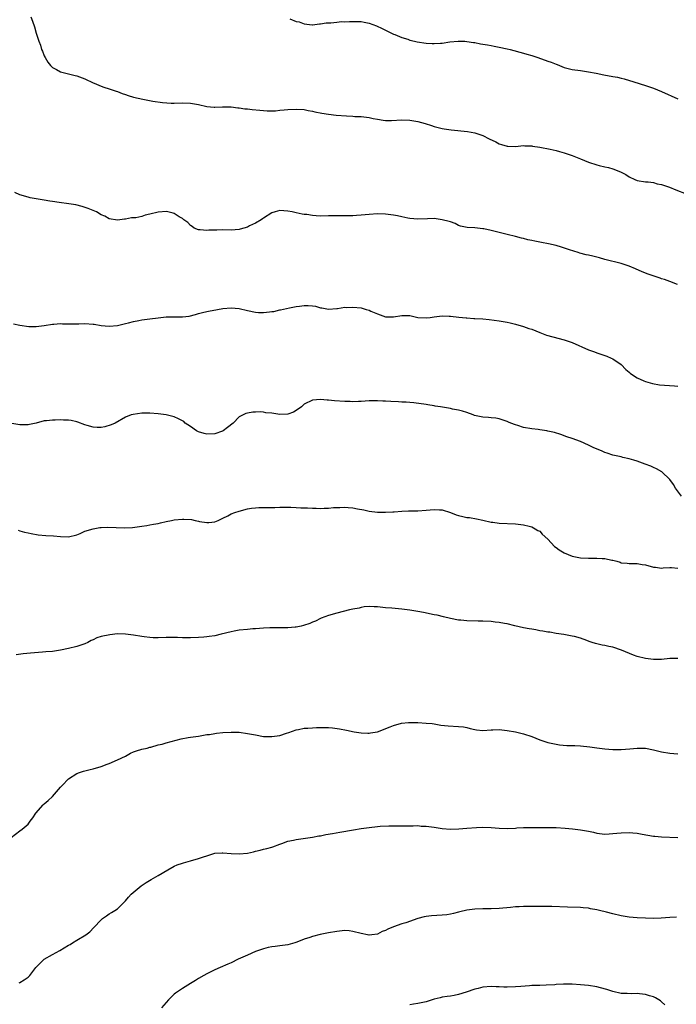
# Model space of a CAD drawing. Units: inches. Extents: x 2616000 to 2619000, y 1527000 to 1530000.
# Drawn here: x 2616145 to 2616307, y 1528284 to 1528526 of the extents above; entities that cross this region are included whole.
import ezdxf

# ---------------------------------------------------------------- set-up
doc = ezdxf.new("R2010")
doc.units = ezdxf.units.IN
doc.header["$MEASUREMENT"] = 0
doc.layers.add('LD26161527_10ft', color=93, linetype='Continuous')

msp = doc.modelspace()

# ---------------------------------------------------------------- linework, layer by layer
at = {"layer": 'LD26161527_10ft'}
for points, elevation in [([(2616147.69, 1528527), (2616148.09, 1528525.91), (2616148.56, 1528524.56), (2616149.02, 1528522.98), (2616149.64, 1528521), (2616150.05, 1528520.05), (2616150.35, 1528519), (2616150.55, 1528518.55), (2616151, 1528517.44), (2616151.2, 1528517), (2616151.85, 1528515.85), (2616152.54, 1528515), (2616153, 1528514.52), (2616153.97, 1528514.03), (2616155, 1528513.44), (2616157, 1528512.95), (2616158.59, 1528512.59), (2616159, 1528512.46), (2616161, 1528511.73), (2616161.47, 1528511.47), (2616162.53, 1528511), (2616163, 1528510.8), (2616163.32, 1528510.68), (2616165, 1528509.95), (2616165.69, 1528509.69), (2616167, 1528509.31), (2616168.72, 1528508.72), (2616169, 1528508.64), (2616170.16, 1528508.16), (2616171, 1528507.89), (2616171.65, 1528507.65), (2616173, 1528507.26), (2616175.28, 1528506.72), (2616177.76, 1528506.24), (2616180.09, 1528505.91), (2616182.21, 1528505.79), (2616183, 1528505.79), (2616185, 1528505.81), (2616187, 1528505.78), (2616188.46, 1528505.54), (2616189, 1528505.47), (2616191, 1528504.97), (2616192.81, 1528504.81), (2616193, 1528504.78), (2616194.89, 1528504.89), (2616197, 1528504.87), (2616198.64, 1528504.64), (2616199, 1528504.62), (2616200.4, 1528504.4), (2616201, 1528504.36), (2616202.2, 1528504.2), (2616204.03, 1528504.03), (2616205, 1528503.92), (2616205.89, 1528503.89), (2616207.91, 1528503.91), (2616209, 1528504.06), (2616210.09, 1528504.09), (2616211, 1528504.2), (2616213, 1528504.27), (2616215, 1528504.16), (2616215.96, 1528503.96), (2616217, 1528503.8), (2616217.62, 1528503.62), (2616219.3, 1528503.3), (2616221, 1528503.05), (2616222.84, 1528502.84), (2616225.37, 1528502.63), (2616227, 1528502.56), (2616227.5, 1528502.5), (2616229, 1528502.45), (2616230.33, 1528502.33), (2616231, 1528502.21), (2616232.01, 1528501.99), (2616233, 1528501.81), (2616234.41, 1528501.59), (2616235, 1528501.53), (2616236.47, 1528501.53), (2616239, 1528501.66), (2616241, 1528501.57), (2616243, 1528501.22), (2616244.76, 1528500.76), (2616246.3, 1528500.3), (2616247, 1528500.05), (2616249, 1528499.52), (2616249.43, 1528499.43), (2616251.16, 1528499.16), (2616255.21, 1528498.79), (2616257, 1528498.48), (2616259, 1528497.82), (2616260.54, 1528497), (2616262.2, 1528496.2), (2616263, 1528495.74), (2616263.61, 1528495.61), (2616265, 1528495.14), (2616265.15, 1528495.15), (2616267, 1528495.12), (2616269, 1528495.31), (2616269.28, 1528495.28), (2616271, 1528495.26), (2616271.21, 1528495.21), (2616273.04, 1528494.96), (2616275.58, 1528494.42), (2616277, 1528494.07), (2616277.83, 1528493.83), (2616279, 1528493.55), (2616281, 1528492.91), (2616283, 1528492.09), (2616285, 1528491.22), (2616287, 1528490.55), (2616287.62, 1528490.38), (2616289, 1528490.07), (2616289.91, 1528489.91), (2616291, 1528489.57), (2616292.85, 1528488.85), (2616293, 1528488.77), (2616294.19, 1528488.19), (2616295, 1528487.64), (2616296.37, 1528487), (2616297, 1528486.76), (2616299, 1528486.42), (2616299.64, 1528486.36), (2616301, 1528486.19), (2616301.93, 1528485.93), (2616303, 1528485.73), (2616304.91, 1528485.09), (2616306.45, 1528484.45), (2616309, 1528483.45)], 8290), ([(2616211.49, 1528526.51), (2616213, 1528525.87), (2616213.79, 1528525.79), (2616215, 1528525.27), (2616216.93, 1528525.07), (2616217, 1528525.08), (2616218.73, 1528525.27), (2616219, 1528525.28), (2616220.43, 1528525.57), (2616221.55, 1528525.55), (2616223, 1528525.74), (2616224.15, 1528525.85), (2616225, 1528525.82), (2616226.11, 1528525.89), (2616227, 1528525.88), (2616229, 1528525.83), (2616229.74, 1528525.74), (2616231, 1528525.46), (2616232.78, 1528524.78), (2616234.15, 1528524.15), (2616235.47, 1528523.47), (2616237, 1528522.77), (2616237.33, 1528522.67), (2616239, 1528521.94), (2616240.49, 1528521.51), (2616241, 1528521.29), (2616242.13, 1528521), (2616242.84, 1528520.84), (2616245, 1528520.54), (2616246.48, 1528520.48), (2616247, 1528520.41), (2616248.55, 1528520.55), (2616249, 1528520.53), (2616250.84, 1528520.84), (2616252.94, 1528521.06), (2616254.56, 1528521), (2616255, 1528520.98), (2616256.68, 1528520.68), (2616257, 1528520.66), (2616258.39, 1528520.39), (2616259, 1528520.3), (2616260.09, 1528520.09), (2616261, 1528519.95), (2616261.79, 1528519.79), (2616263, 1528519.58), (2616265, 1528519.17), (2616265.73, 1528519), (2616269, 1528518.06), (2616269.8, 1528517.8), (2616271, 1528517.48), (2616272.55, 1528517), (2616275, 1528516.1), (2616275.83, 1528515.83), (2616277, 1528515.32), (2616277.25, 1528515.25), (2616277.83, 1528515), (2616279, 1528514.57), (2616281, 1528514.06), (2616283, 1528513.77), (2616285, 1528513.51), (2616286.84, 1528513.16), (2616288.74, 1528512.74), (2616291, 1528512.33), (2616292.15, 1528512.15), (2616293, 1528511.94), (2616293.77, 1528511.77), (2616296.12, 1528511), (2616299, 1528510.12), (2616301, 1528509.44), (2616303, 1528508.65), (2616307, 1528506.83)], 8300), ([(2616306.86, 1528461.14), (2616305, 1528461.84), (2616303.68, 1528462.32), (2616303, 1528462.54), (2616302.64, 1528462.64), (2616299.66, 1528463.66), (2616298.23, 1528464.23), (2616296.57, 1528465), (2616295, 1528465.65), (2616293, 1528466.3), (2616289, 1528467.31), (2616287.69, 1528467.69), (2616287, 1528467.86), (2616286.08, 1528468.08), (2616285, 1528468.35), (2616284.44, 1528468.44), (2616282.86, 1528468.86), (2616282.46, 1528469), (2616280.33, 1528469.67), (2616278.34, 1528470.34), (2616277, 1528470.68), (2616275.11, 1528471.11), (2616273.44, 1528471.44), (2616273, 1528471.5), (2616271.75, 1528471.75), (2616271, 1528471.92), (2616270.09, 1528472.09), (2616269, 1528472.42), (2616268.51, 1528472.51), (2616267, 1528472.91), (2616265, 1528473.39), (2616263, 1528473.89), (2616261, 1528474.42), (2616259.18, 1528474.82), (2616259, 1528474.85), (2616257, 1528475.05), (2616255.11, 1528475.11), (2616253.51, 1528475.51), (2616253, 1528475.68), (2616252.15, 1528476.15), (2616251, 1528476.51), (2616250.66, 1528476.66), (2616249, 1528477.07), (2616247, 1528477.33), (2616245.31, 1528477.31), (2616243, 1528477.19), (2616241, 1528477.36), (2616240.53, 1528477.47), (2616239, 1528477.78), (2616237.98, 1528477.98), (2616237, 1528478.2), (2616235, 1528478.44), (2616233, 1528478.48), (2616231, 1528478.35), (2616229, 1528478.15), (2616227.91, 1528478.09), (2616227, 1528478), (2616224.02, 1528477.98), (2616223, 1528478.04), (2616222.05, 1528478.05), (2616221, 1528477.98), (2616219, 1528477.95), (2616217.94, 1528478.06), (2616217, 1528478.07), (2616215.68, 1528478.32), (2616215, 1528478.37), (2616214.46, 1528478.46), (2616213, 1528478.79), (2616212.03, 1528479), (2616211, 1528479.19), (2616209, 1528479.3), (2616207.85, 1528479), (2616207, 1528478.76), (2616205, 1528477.47), (2616204.75, 1528477.25), (2616204.43, 1528477), (2616203, 1528476.21), (2616201.56, 1528475.56), (2616201, 1528475.27), (2616199.26, 1528474.74), (2616199, 1528474.68), (2616197, 1528474.53), (2616195, 1528474.56), (2616193.47, 1528474.53), (2616193, 1528474.49), (2616191.52, 1528474.48), (2616191, 1528474.39), (2616189.4, 1528474.6), (2616189, 1528474.57), (2616187.94, 1528475), (2616187.4, 1528475.4), (2616187, 1528475.66), (2616186.34, 1528476.34), (2616185.4, 1528477), (2616185, 1528477.34), (2616184.19, 1528477.81), (2616183, 1528478.6), (2616182.7, 1528478.7), (2616181.09, 1528479.09), (2616179, 1528478.91), (2616177, 1528478.4), (2616175.81, 1528478.19), (2616175, 1528477.89), (2616173.54, 1528477.54), (2616173, 1528477.52), (2616172.46, 1528477.54), (2616171, 1528477.21), (2616170.78, 1528477.22), (2616168.99, 1528476.99), (2616167, 1528477.32), (2616165.9, 1528477.9), (2616165, 1528478.3), (2616163.82, 1528479), (2616161.84, 1528479.84), (2616160.35, 1528480.35), (2616158.74, 1528480.74), (2616157.07, 1528481), (2616154.7, 1528481.3), (2616153, 1528481.58), (2616152.33, 1528481.67), (2616151, 1528481.89), (2616149.97, 1528482.03), (2616147.53, 1528482.47), (2616147, 1528482.59), (2616145, 1528483.17), (2616143.77, 1528483.77)], 8280), ([(2616143.43, 1528451.43), (2616145, 1528451.08), (2616147.19, 1528450.81), (2616149, 1528450.79), (2616151.01, 1528451.01), (2616153, 1528451.35), (2616153.36, 1528451.36), (2616155, 1528451.49), (2616155.47, 1528451.47), (2616157, 1528451.46), (2616157.44, 1528451.44), (2616159.47, 1528451.47), (2616161, 1528451.52), (2616163, 1528451.39), (2616163.32, 1528451.32), (2616165.03, 1528451.03), (2616167, 1528450.83), (2616169, 1528451), (2616171, 1528451.49), (2616171.7, 1528451.7), (2616173, 1528452.02), (2616174.26, 1528452.26), (2616175, 1528452.38), (2616177, 1528452.64), (2616179, 1528452.92), (2616181, 1528453.12), (2616185, 1528453.14), (2616186.65, 1528453.35), (2616188.26, 1528453.74), (2616189, 1528453.98), (2616190.29, 1528454.29), (2616191.41, 1528454.59), (2616193.65, 1528455), (2616195, 1528455.21), (2616197, 1528455.38), (2616199, 1528455.22), (2616201, 1528454.74), (2616203, 1528454.31), (2616203.75, 1528454.25), (2616205, 1528454.21), (2616206.42, 1528454.42), (2616207, 1528454.44), (2616207.51, 1528454.49), (2616209, 1528454.85), (2616209.14, 1528454.86), (2616211.34, 1528455.34), (2616213, 1528455.67), (2616213.8, 1528455.8), (2616215, 1528455.96), (2616215.96, 1528455.96), (2616217, 1528455.87), (2616217.76, 1528455.76), (2616219, 1528455.39), (2616219.35, 1528455.35), (2616221, 1528455.05), (2616223, 1528455.22), (2616223.22, 1528455.22), (2616225, 1528455.5), (2616225.48, 1528455.48), (2616227, 1528455.57), (2616229, 1528455.35), (2616229.29, 1528455.29), (2616230.21, 1528455), (2616231, 1528454.77), (2616231.42, 1528454.58), (2616233, 1528453.91), (2616235, 1528453.18), (2616237, 1528453.13), (2616239, 1528453.47), (2616241, 1528453.46), (2616242.97, 1528453.03), (2616245, 1528452.89), (2616246.03, 1528453), (2616247, 1528453.14), (2616249, 1528453.37), (2616250.72, 1528453.28), (2616251, 1528453.28), (2616253.04, 1528453.04), (2616254.87, 1528452.87), (2616255, 1528452.88), (2616256.75, 1528452.75), (2616257, 1528452.76), (2616259, 1528452.63), (2616260.51, 1528452.51), (2616263, 1528452.2), (2616264.01, 1528452.01), (2616265, 1528451.84), (2616265.67, 1528451.67), (2616267, 1528451.37), (2616269, 1528450.79), (2616270.31, 1528450.31), (2616271, 1528450.08), (2616273, 1528449.29), (2616274.66, 1528448.66), (2616276.21, 1528448.21), (2616279, 1528447.48), (2616280.47, 1528447), (2616281, 1528446.8), (2616285, 1528445.05), (2616286.5, 1528444.5), (2616287, 1528444.3), (2616288, 1528444), (2616289.47, 1528443.47), (2616290.58, 1528443), (2616291, 1528442.8), (2616293, 1528441.38), (2616294.18, 1528440.18), (2616295, 1528439.53), (2616295.26, 1528439.26), (2616295.6, 1528439), (2616297, 1528438.1), (2616298.6, 1528437.4), (2616299, 1528437.2), (2616300.71, 1528436.71), (2616302.45, 1528436.45), (2616306.2, 1528436.2), (2616307, 1528436.1)], 8270), ([(2616307.88, 1528409), (2616306.42, 1528411), (2616305.88, 1528411.88), (2616305, 1528413.11), (2616303.01, 1528415.01), (2616301.72, 1528415.72), (2616301, 1528416.07), (2616300.35, 1528416.35), (2616298.92, 1528416.92), (2616297, 1528417.62), (2616296.14, 1528417.86), (2616295, 1528418.23), (2616293.45, 1528418.55), (2616293, 1528418.67), (2616291, 1528419.1), (2616289.6, 1528419.6), (2616289, 1528419.78), (2616288.15, 1528420.15), (2616286.72, 1528420.72), (2616286.12, 1528421), (2616285, 1528421.57), (2616283, 1528422.48), (2616281, 1528423.2), (2616279.64, 1528423.64), (2616278.17, 1528424.17), (2616276.65, 1528424.65), (2616275, 1528425.04), (2616274.69, 1528425.09), (2616273, 1528425.37), (2616272.6, 1528425.4), (2616271, 1528425.62), (2616269, 1528425.94), (2616267.63, 1528426.37), (2616267, 1528426.53), (2616265.85, 1528427), (2616265.26, 1528427.26), (2616265, 1528427.41), (2616263, 1528428.05), (2616262.18, 1528428.18), (2616261, 1528428.26), (2616260.36, 1528428.36), (2616259, 1528428.45), (2616256.9, 1528428.9), (2616256.59, 1528429), (2616255, 1528429.59), (2616253.93, 1528429.93), (2616253, 1528430.18), (2616251.54, 1528430.46), (2616251, 1528430.58), (2616248.54, 1528431), (2616247.2, 1528431.2), (2616247, 1528431.25), (2616245.46, 1528431.46), (2616245, 1528431.56), (2616241.96, 1528431.96), (2616241, 1528432.03), (2616240.11, 1528432.11), (2616239, 1528432.16), (2616238.21, 1528432.21), (2616236.3, 1528432.3), (2616235, 1528432.38), (2616234.39, 1528432.39), (2616233, 1528432.46), (2616232.45, 1528432.45), (2616231, 1528432.47), (2616229, 1528432.35), (2616228.35, 1528432.35), (2616227, 1528432.26), (2616226.3, 1528432.3), (2616225, 1528432.29), (2616222.44, 1528432.44), (2616221, 1528432.61), (2616220.62, 1528432.62), (2616219, 1528432.78), (2616217, 1528432.6), (2616215, 1528431.62), (2616214.3, 1528431), (2616213, 1528430.1), (2616212.33, 1528429.67), (2616211, 1528429.19), (2616209, 1528429.08), (2616207, 1528429.42), (2616205.56, 1528429.56), (2616205, 1528429.7), (2616204.26, 1528429.74), (2616203, 1528429.67), (2616202.34, 1528429.66), (2616201, 1528429.4), (2616200.65, 1528429.35), (2616200, 1528429), (2616199, 1528428.52), (2616197.52, 1528427), (2616196.11, 1528425.89), (2616195.04, 1528425.09), (2616195, 1528425.07), (2616194.87, 1528425), (2616193, 1528424.35), (2616191, 1528424.26), (2616190.4, 1528424.4), (2616189, 1528424.82), (2616188.64, 1528425), (2616188.5, 1528425.09), (2616187, 1528426.15), (2616185.72, 1528427), (2616185.35, 1528427.35), (2616185, 1528427.57), (2616184.08, 1528428.08), (2616183, 1528428.53), (2616182.63, 1528428.63), (2616181, 1528429), (2616179, 1528429.27), (2616177, 1528429.44), (2616175, 1528429.43), (2616172.86, 1528429.14), (2616172.42, 1528429), (2616171, 1528428.48), (2616168.45, 1528427), (2616167.47, 1528426.53), (2616165.9, 1528426.1), (2616165, 1528425.92), (2616164.05, 1528425.95), (2616163, 1528425.96), (2616161.6, 1528426.4), (2616161, 1528426.57), (2616159.26, 1528427.26), (2616159, 1528427.34), (2616157.62, 1528427.62), (2616157, 1528427.72), (2616155.75, 1528427.75), (2616155, 1528427.79), (2616153.71, 1528427.71), (2616153, 1528427.74), (2616151.52, 1528427.52), (2616151, 1528427.53), (2616149.01, 1528427.01), (2616147.37, 1528426.63), (2616147, 1528426.58), (2616145.43, 1528426.57), (2616145, 1528426.6), (2616143, 1528426.86)], 8260), ([(2616144.6, 1528400.6), (2616145, 1528400.5), (2616146.16, 1528400.16), (2616147, 1528399.99), (2616147.78, 1528399.78), (2616149.52, 1528399.52), (2616151.36, 1528399.36), (2616153.24, 1528399.23), (2616155, 1528399.07), (2616157, 1528399.01), (2616159, 1528399.47), (2616159.8, 1528399.8), (2616161, 1528400.36), (2616163, 1528400.99), (2616164.71, 1528401.29), (2616165, 1528401.29), (2616166.63, 1528401.37), (2616170.79, 1528401.21), (2616172.69, 1528401.31), (2616174.47, 1528401.53), (2616175, 1528401.64), (2616176.21, 1528401.79), (2616177, 1528401.94), (2616177.92, 1528402.08), (2616179, 1528402.31), (2616179.6, 1528402.4), (2616181, 1528402.74), (2616182.36, 1528403), (2616183, 1528403.15), (2616185, 1528403.38), (2616185.38, 1528403.38), (2616187.25, 1528403.25), (2616188.15, 1528403), (2616189, 1528402.84), (2616189.22, 1528402.78), (2616191, 1528402.5), (2616191.49, 1528402.51), (2616193, 1528402.68), (2616193.82, 1528403), (2616195, 1528403.62), (2616196.17, 1528404.17), (2616197, 1528404.63), (2616197.92, 1528405), (2616199, 1528405.32), (2616201, 1528405.85), (2616201.98, 1528406.02), (2616203, 1528406.14), (2616203.82, 1528406.18), (2616207, 1528406.19), (2616207.79, 1528406.21), (2616209, 1528406.28), (2616209.73, 1528406.27), (2616211, 1528406.32), (2616211.72, 1528406.28), (2616213, 1528406.25), (2616214.16, 1528406.16), (2616215, 1528406.14), (2616215.84, 1528406.16), (2616217, 1528406.03), (2616217.91, 1528406.09), (2616219, 1528406), (2616219.93, 1528406.07), (2616221, 1528406.08), (2616222.18, 1528406.18), (2616223, 1528406.22), (2616223.8, 1528406.2), (2616225, 1528406.31), (2616225.79, 1528406.21), (2616227, 1528406.17), (2616228.09, 1528405.91), (2616229.64, 1528405.64), (2616231, 1528405.29), (2616233, 1528405.04), (2616235, 1528405.03), (2616236.84, 1528405.16), (2616237.14, 1528405.15), (2616239, 1528405.28), (2616240.64, 1528405.36), (2616243, 1528405.41), (2616245, 1528405.54), (2616247, 1528405.74), (2616248.32, 1528405.68), (2616249, 1528405.62), (2616251, 1528404.98), (2616252.43, 1528404.43), (2616253, 1528404.25), (2616254.03, 1528404.03), (2616255, 1528403.79), (2616255.72, 1528403.72), (2616257.43, 1528403.43), (2616259, 1528403.09), (2616261, 1528402.63), (2616261.41, 1528402.59), (2616263, 1528402.35), (2616267, 1528402.2), (2616269, 1528401.95), (2616270.38, 1528401.62), (2616271, 1528401.44), (2616271.82, 1528401), (2616272.55, 1528400.55), (2616273, 1528400.35), (2616273.61, 1528399.61), (2616275, 1528398.38), (2616276.61, 1528396.61), (2616277, 1528396.4), (2616277.78, 1528395.78), (2616279, 1528395.09), (2616281, 1528394.21), (2616283, 1528393.8), (2616285, 1528393.72), (2616287, 1528393.73), (2616288.38, 1528393.62), (2616289, 1528393.62), (2616290.75, 1528393.25), (2616291, 1528393.24), (2616291.96, 1528393), (2616292.76, 1528392.76), (2616293, 1528392.63), (2616294.48, 1528392.48), (2616295, 1528392.39), (2616296.39, 1528392.39), (2616297, 1528392.44), (2616298.2, 1528392.2), (2616299, 1528392.12), (2616301, 1528391.56), (2616301.51, 1528391.51), (2616303, 1528391.3), (2616303.34, 1528391.34), (2616305, 1528391.42), (2616305.42, 1528391.42), (2616307, 1528391.29)], 8250), ([(2616306.97, 1528369.03), (2616305, 1528369), (2616303, 1528368.81), (2616302.82, 1528368.82), (2616301, 1528368.8), (2616299, 1528369.02), (2616297, 1528369.57), (2616296.1, 1528369.9), (2616293.12, 1528371.12), (2616291, 1528371.81), (2616289.99, 1528371.99), (2616289, 1528372.26), (2616288.34, 1528372.34), (2616287, 1528372.67), (2616286.72, 1528372.72), (2616285.88, 1528373), (2616285.19, 1528373.19), (2616284.54, 1528373.46), (2616283, 1528374.01), (2616281.58, 1528374.42), (2616281, 1528374.56), (2616278.92, 1528374.92), (2616277, 1528375.21), (2616275.49, 1528375.49), (2616275, 1528375.56), (2616273.78, 1528375.78), (2616273, 1528375.89), (2616272.06, 1528376.06), (2616271, 1528376.24), (2616270.37, 1528376.37), (2616269, 1528376.63), (2616266.88, 1528377.12), (2616265, 1528377.59), (2616264.31, 1528377.69), (2616263, 1528377.94), (2616261.98, 1528378.02), (2616261, 1528378.12), (2616259, 1528378.21), (2616257.79, 1528378.21), (2616255, 1528378.29), (2616253.54, 1528378.46), (2616253, 1528378.51), (2616251, 1528378.9), (2616249.32, 1528379.32), (2616247.7, 1528379.7), (2616247, 1528379.81), (2616244.33, 1528380.33), (2616243, 1528380.62), (2616241, 1528380.96), (2616239, 1528381.21), (2616237.35, 1528381.35), (2616236.54, 1528381.46), (2616235, 1528381.55), (2616234.37, 1528381.63), (2616233, 1528381.75), (2616232.24, 1528381.76), (2616231, 1528381.84), (2616229.75, 1528381.75), (2616229, 1528381.61), (2616228.54, 1528381.46), (2616227, 1528381.2), (2616226.12, 1528381), (2616223, 1528380.19), (2616221, 1528379.61), (2616219.19, 1528379), (2616219, 1528378.92), (2616217.75, 1528378.25), (2616217, 1528377.99), (2616216.34, 1528377.66), (2616214.85, 1528377.15), (2616214.24, 1528377), (2616213, 1528376.73), (2616212.73, 1528376.73), (2616211, 1528376.58), (2616210.57, 1528376.57), (2616209, 1528376.6), (2616208.57, 1528376.57), (2616207, 1528376.63), (2616206.57, 1528376.57), (2616205, 1528376.5), (2616203, 1528376.34), (2616202.32, 1528376.32), (2616201, 1528376.22), (2616199, 1528376.02), (2616197.77, 1528375.77), (2616197, 1528375.64), (2616194.52, 1528375), (2616193, 1528374.66), (2616191.58, 1528374.42), (2616191, 1528374.35), (2616190.31, 1528374.32), (2616189, 1528374.18), (2616187, 1528374.1), (2616185.85, 1528374.15), (2616185, 1528374.12), (2616183.76, 1528374.24), (2616182.2, 1528374.2), (2616181, 1528374.24), (2616179, 1528374.15), (2616177.84, 1528374.16), (2616177, 1528374.2), (2616175.63, 1528374.37), (2616175, 1528374.45), (2616173, 1528374.8), (2616171, 1528375.05), (2616169, 1528375.08), (2616167.1, 1528374.9), (2616165, 1528374.45), (2616163.9, 1528374.1), (2616163, 1528373.63), (2616162.56, 1528373.44), (2616161.75, 1528373), (2616161, 1528372.63), (2616159, 1528371.97), (2616157, 1528371.52), (2616155, 1528371.12), (2616153, 1528370.79), (2616151.35, 1528370.65), (2616150.56, 1528370.56), (2616147.63, 1528370.37), (2616145.82, 1528370.18), (2616144.07, 1528369.93)], 8240), ([(2616142.89, 1528325), (2616145, 1528326.63), (2616145.57, 1528327), (2616147, 1528328.26), (2616147.54, 1528329), (2616148.21, 1528329.79), (2616148.89, 1528331), (2616150.71, 1528333), (2616151, 1528333.23), (2616151.96, 1528334.04), (2616153, 1528335.09), (2616155, 1528337.35), (2616155.82, 1528338.18), (2616156.56, 1528339), (2616157, 1528339.41), (2616159, 1528340.71), (2616159.7, 1528341), (2616160.69, 1528341.31), (2616161, 1528341.36), (2616162.31, 1528341.69), (2616163, 1528341.84), (2616165, 1528342.47), (2616166.45, 1528343), (2616167, 1528343.22), (2616169, 1528344.08), (2616170.97, 1528345), (2616172.26, 1528345.74), (2616173, 1528346.06), (2616173.69, 1528346.31), (2616175, 1528346.68), (2616176.34, 1528347), (2616177, 1528347.19), (2616177.24, 1528347.24), (2616179, 1528347.77), (2616179.99, 1528347.99), (2616181, 1528348.29), (2616184.7, 1528349.3), (2616186.39, 1528349.61), (2616187, 1528349.68), (2616189, 1528349.95), (2616190.19, 1528350.19), (2616191, 1528350.3), (2616191.65, 1528350.35), (2616193, 1528350.61), (2616193.37, 1528350.63), (2616195, 1528350.79), (2616197, 1528350.91), (2616199, 1528350.89), (2616201, 1528350.61), (2616203, 1528350.21), (2616205, 1528349.87), (2616205.83, 1528349.83), (2616207, 1528349.8), (2616209, 1528350.11), (2616210.66, 1528350.66), (2616211.19, 1528350.81), (2616213, 1528351.5), (2616213.6, 1528351.6), (2616215, 1528351.89), (2616215.92, 1528351.92), (2616217, 1528352), (2616218.03, 1528352.03), (2616220.06, 1528352.06), (2616221, 1528352.02), (2616221.96, 1528351.96), (2616223.72, 1528351.72), (2616225.4, 1528351.4), (2616227.26, 1528351), (2616229, 1528350.71), (2616230.64, 1528350.64), (2616231, 1528350.65), (2616231.29, 1528350.71), (2616233.02, 1528350.98), (2616236.18, 1528352.18), (2616237, 1528352.51), (2616238.92, 1528353.08), (2616240.69, 1528353.31), (2616241, 1528353.32), (2616243, 1528353.3), (2616245, 1528353.16), (2616246.48, 1528353), (2616247, 1528352.94), (2616248.66, 1528352.66), (2616250.45, 1528352.45), (2616253, 1528352.33), (2616254.18, 1528352.18), (2616255, 1528352.06), (2616255.82, 1528351.82), (2616257, 1528351.53), (2616257.45, 1528351.45), (2616259, 1528351.28), (2616261, 1528351.45), (2616261.46, 1528351.46), (2616263, 1528351.55), (2616265, 1528351.32), (2616267, 1528350.98), (2616269, 1528350.51), (2616271, 1528349.83), (2616273, 1528349.03), (2616275, 1528348.36), (2616277, 1528347.93), (2616277.82, 1528347.82), (2616279.66, 1528347.66), (2616281, 1528347.63), (2616281.59, 1528347.59), (2616283, 1528347.54), (2616285.3, 1528347.3), (2616287, 1528347.05), (2616289, 1528346.8), (2616291, 1528346.63), (2616291.39, 1528346.61), (2616293, 1528346.6), (2616295.2, 1528346.8), (2616297, 1528347), (2616299, 1528346.96), (2616301, 1528346.58), (2616303, 1528346.09), (2616305, 1528345.72), (2616307, 1528345.58)], 8230), ([(2616144.78, 1528289.23), (2616145, 1528289.31), (2616146.08, 1528289.92), (2616147, 1528290.56), (2616147.22, 1528290.78), (2616147.41, 1528291), (2616148.92, 1528293), (2616150.98, 1528295), (2616153, 1528296.2), (2616154.84, 1528297.16), (2616157, 1528298.43), (2616157.34, 1528298.66), (2616157.93, 1528299), (2616159, 1528299.73), (2616161.22, 1528301), (2616162.22, 1528301.78), (2616163.21, 1528302.79), (2616165, 1528304.71), (2616165.37, 1528305), (2616166.33, 1528305.67), (2616167, 1528306.19), (2616167.53, 1528306.47), (2616168.41, 1528307), (2616169, 1528307.42), (2616170.57, 1528309), (2616171, 1528309.39), (2616171.73, 1528310.27), (2616172.38, 1528311), (2616174.89, 1528313.11), (2616176.08, 1528313.92), (2616177.33, 1528314.67), (2616179, 1528315.61), (2616181.39, 1528317), (2616183, 1528317.88), (2616183.74, 1528318.26), (2616185, 1528318.67), (2616185.24, 1528318.76), (2616187, 1528319.21), (2616189, 1528319.79), (2616190.24, 1528320.24), (2616191, 1528320.49), (2616193, 1528321.08), (2616194.79, 1528321.21), (2616195, 1528321.21), (2616197, 1528321), (2616199, 1528320.91), (2616201, 1528321.14), (2616202.52, 1528321.48), (2616203, 1528321.61), (2616204.15, 1528321.85), (2616205, 1528322.07), (2616205.76, 1528322.24), (2616207, 1528322.6), (2616207.3, 1528322.7), (2616209, 1528323.34), (2616209.51, 1528323.51), (2616211, 1528324.06), (2616212.34, 1528324.34), (2616213, 1528324.51), (2616217, 1528325.05), (2616218.63, 1528325.37), (2616219, 1528325.42), (2616220.31, 1528325.69), (2616221.97, 1528325.97), (2616223.75, 1528326.25), (2616227.16, 1528326.84), (2616229, 1528327.15), (2616231, 1528327.45), (2616233, 1528327.68), (2616233.73, 1528327.73), (2616235.84, 1528327.84), (2616237, 1528327.81), (2616237.85, 1528327.85), (2616239, 1528327.81), (2616241, 1528327.86), (2616241.83, 1528327.83), (2616243, 1528327.9), (2616243.78, 1528327.78), (2616245, 1528327.77), (2616245.65, 1528327.65), (2616247, 1528327.49), (2616249, 1528327.21), (2616251, 1528327.06), (2616253.09, 1528327.09), (2616255, 1528327.23), (2616257.44, 1528327.44), (2616259, 1528327.52), (2616261, 1528327.45), (2616263, 1528327.26), (2616265, 1528327.19), (2616267, 1528327.29), (2616267.33, 1528327.33), (2616269, 1528327.4), (2616269.44, 1528327.44), (2616271, 1528327.41), (2616271.44, 1528327.44), (2616273, 1528327.41), (2616273.42, 1528327.42), (2616275, 1528327.44), (2616277, 1528327.41), (2616279.25, 1528327.25), (2616281.08, 1528327.08), (2616283, 1528326.89), (2616285, 1528326.51), (2616286.25, 1528326.25), (2616287, 1528326.04), (2616289, 1528325.82), (2616290.1, 1528325.9), (2616291, 1528325.93), (2616291.96, 1528326.04), (2616293, 1528326.12), (2616295, 1528326.18), (2616295.88, 1528326.12), (2616297, 1528326.01), (2616298.18, 1528325.82), (2616301, 1528325.32), (2616301.3, 1528325.3), (2616303, 1528325.12), (2616307, 1528325)], 8220), ([(2616306.66, 1528305.34), (2616305, 1528305.28), (2616302.9, 1528305.1), (2616300.95, 1528305.05), (2616299, 1528305.11), (2616297, 1528305.2), (2616295, 1528305.37), (2616293, 1528305.7), (2616291, 1528306.17), (2616289.41, 1528306.59), (2616287.68, 1528307), (2616287, 1528307.18), (2616285.45, 1528307.45), (2616285, 1528307.54), (2616283.65, 1528307.65), (2616283, 1528307.71), (2616279.8, 1528307.8), (2616275.98, 1528307.98), (2616275, 1528307.99), (2616274.01, 1528308.01), (2616273, 1528307.97), (2616271.99, 1528307.99), (2616271, 1528307.96), (2616269, 1528307.98), (2616267.92, 1528307.92), (2616267, 1528307.92), (2616265.77, 1528307.77), (2616263, 1528307.5), (2616261, 1528307.44), (2616259, 1528307.45), (2616257, 1528307.35), (2616255, 1528307.07), (2616253.35, 1528306.65), (2616253, 1528306.58), (2616251.77, 1528306.23), (2616251, 1528306.11), (2616250.07, 1528305.93), (2616249, 1528305.84), (2616246.3, 1528305.7), (2616245, 1528305.54), (2616244.56, 1528305.44), (2616242.98, 1528305.02), (2616239.99, 1528303.99), (2616239, 1528303.68), (2616237, 1528302.98), (2616235.57, 1528302.43), (2616235, 1528302.11), (2616234.2, 1528301.79), (2616233, 1528301.2), (2616231.66, 1528301), (2616231, 1528300.93), (2616230.94, 1528300.94), (2616230.55, 1528301), (2616229, 1528301.33), (2616227, 1528301.86), (2616226.04, 1528301.96), (2616225, 1528302.04), (2616223, 1528301.86), (2616221, 1528301.54), (2616220.54, 1528301.46), (2616218.89, 1528301.11), (2616217, 1528300.6), (2616216.35, 1528300.35), (2616215, 1528299.93), (2616213.17, 1528299.17), (2616212.66, 1528299), (2616211, 1528298.53), (2616209.64, 1528298.36), (2616209, 1528298.27), (2616207.84, 1528298.16), (2616207, 1528298.04), (2616206.14, 1528297.86), (2616205, 1528297.57), (2616203, 1528296.9), (2616201, 1528296.04), (2616198.74, 1528295), (2616197, 1528294.14), (2616196.22, 1528293.78), (2616194.34, 1528293), (2616193, 1528292.41), (2616191, 1528291.4), (2616190.31, 1528291), (2616189, 1528290.27), (2616188.24, 1528289.76), (2616187, 1528289.04), (2616185, 1528287.77), (2616183.83, 1528287), (2616183.34, 1528286.66), (2616183, 1528286.38), (2616181.55, 1528285), (2616181, 1528284.38), (2616179.86, 1528283)], 8210), ([(2616303.79, 1528283.79), (2616303, 1528284.55), (2616302.75, 1528284.75), (2616301.51, 1528285.51), (2616301, 1528285.74), (2616299.98, 1528286.02), (2616299, 1528286.34), (2616297.54, 1528286.46), (2616297, 1528286.53), (2616295.52, 1528286.48), (2616294.53, 1528286.53), (2616293, 1528286.57), (2616291, 1528287.02), (2616289.52, 1528287.52), (2616287.95, 1528287.95), (2616287, 1528288.18), (2616285, 1528288.53), (2616283, 1528288.73), (2616281, 1528288.84), (2616279, 1528288.86), (2616278.84, 1528288.84), (2616277, 1528288.78), (2616276.74, 1528288.74), (2616274.6, 1528288.6), (2616273, 1528288.54), (2616271, 1528288.5), (2616270.48, 1528288.48), (2616268.32, 1528288.32), (2616267, 1528288.17), (2616265, 1528288.11), (2616264.14, 1528288.14), (2616263, 1528288.21), (2616262.23, 1528288.23), (2616261, 1528288.28), (2616259, 1528288.1), (2616257.81, 1528287.81), (2616257, 1528287.64), (2616254.91, 1528286.91), (2616253, 1528286.28), (2616251.93, 1528286.07), (2616251, 1528285.95), (2616250.21, 1528285.79), (2616249, 1528285.68), (2616248.48, 1528285.52), (2616247, 1528285.17), (2616245, 1528284.55), (2616243, 1528284.12), (2616241.92, 1528283.92), (2616241, 1528283.78)], 8200)]:
    msp.add_lwpolyline(points, dxfattribs=dict(at, elevation=elevation))

doc.saveas('drawing.dxf')
